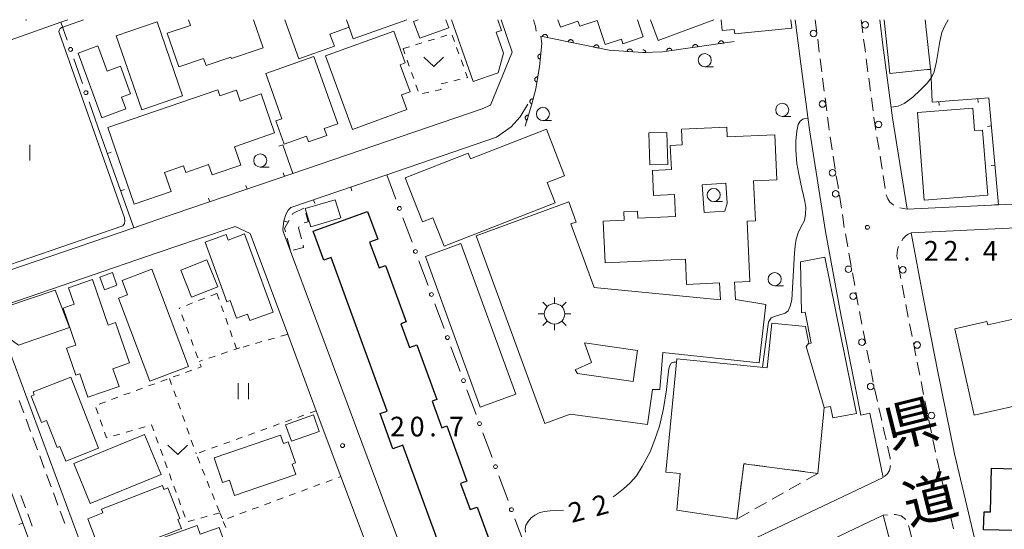
# Model space of a CAD drawing. Units: millimetres. Extents: x -74002 to -72000, y 31499 to 33000.
# Drawn here: x -72630 to -72442, y 32903 to 33000 of the extents above; entities that cross this region are included whole.
import ezdxf

# ---------------------------------------------------------------- set-up
doc = ezdxf.new("R2010")
doc.units = ezdxf.units.MM
for name, color, linetype, lineweight in [('210100_道路縁（街区線）', 7, 'Continuous', 15), ('221300_歩道', 7, 'Continuous', 9), ('223800_並木', 7, 'Continuous', 9), ('300100_普通建物', 7, 'Continuous', 15), ('300200_堅ろう建物', 7, 'Continuous', 30), ('300300_普通無壁舎', 7, 'Continuous', 9), ('354800_工場', 7, 'Continuous', 20), ('611000_被覆(直)', 7, 'Continuous', 20), ('613000_垣', 7, 'Continuous', 20), ('614000_塀', 7, 'Continuous', 20), ('630100_植生界', 7, 'Continuous', 9), ('631100_田', 7, 'Continuous', 9), ('631300_畑', 7, 'Continuous', 9), ('633100_広葉樹林', 7, 'Continuous', 9), ('710100_等高線（計曲線）', 7, 'Continuous', 20), ('710200_等高線（主曲線）', 7, 'Continuous', 9), ('710207_等高線（主曲線）（注記）', 7, 'Continuous', 9), ('731200_図化機測定による標高点', 7, 'Continuous', 20), ('731207_図化機測定による標高点（注記）', 7, 'Continuous', 20)]:
    doc.layers.add(name, color=color, linetype=linetype, lineweight=lineweight)
doc.layers.add('812100_道路の路線名', color=7, linetype='Continuous')
doc.styles.add('Style-Kanji', font='txt')
doc.styles.add('Style-WORKING', font='txt')

msp = doc.modelspace()

# ---------------------------------------------------------------- linework, layer by layer
at = {"layer": '210100_道路縁（街区線）', "flags": 128}
for points in [[(-72600.17, 32962.97), (-72607.89, 32960.34), (-72634.4, 32951.29), (-72637.46, 32952.6), (-72649.84, 32986), (-72647.78, 32990.31), (-72621.79, 32999.54), (-72620.49, 33000)], [(-72481.82, 33000), (-72480.93, 32993.07), (-72479.07, 32979.01), (-72475.99, 32959.65), (-72473.06, 32943.79), (-72470.3, 32929.74), (-72469.26, 32924.65), (-72467.55, 32924.98), (-72465, 32912.74), (-72545.18, 32874.66), (-72548.01, 32875.47), (-72579.44, 32959.62), (-72579.48, 32959.96), (-72579.26, 32961.65)], [(-72537.85, 33000), (-72535.77, 32993.83), (-72539.9, 32983.69), (-72541.48, 32983), (-72577.59, 32970.67)], [(-72531.19, 32997.82), (-72531.31, 32998.71), (-72531.65, 33000)], [(-72386.23, 32995.02), (-72389.87, 32965.3), (-72402.2, 32966.63), (-72430.34, 32965.3), (-72443.02, 32964.7), (-72460.46, 32963.87), (-72463.23, 32981.32), (-72465.06, 32995.14), (-72465.68, 33000)], [(-72559.64, 32970.46), (-72538.72, 32977.6), (-72535.95, 32979.55), (-72534.25, 32981.51), (-72532.77, 32983.9)], [(-72414.39, 32814.8), (-72419.11, 32812.53), (-72419.34, 32813.92), (-72424.8, 32816.69), (-72434.95, 32854.68), (-72440.09, 32872.48), (-72445.1, 32891.26), (-72447.58, 32901.19), (-72451.42, 32917.23), (-72454.61, 32932.88), (-72457.34, 32946.78), (-72459.67, 32959.4), (-72402.34, 32962.12), (-72371.64, 32958.82), (-72369.07, 32954.89), (-72375.33, 32910.9)], [(-72560.07, 32890.62), (-72562.47, 32897.05), (-72568.4, 32912.92), (-72573.09, 32925.48), (-72578.54, 32940.06), (-72585.71, 32959.28), (-72588.56, 32960.59), (-72595.71, 32958.15), (-72603.21, 32955.6), (-72632.09, 32945.74), (-72633.73, 32942.52), (-72599.1, 32849.05), (-72554.39, 32870.28), (-72553.43, 32872.85), (-72557.52, 32883.8)], [(-72480.26, 32860.74), (-72457.03, 32870.14), (-72456.4, 32872.58), (-72465.01, 32905.55), (-72484.36, 32896.35), (-72516.44, 32881.12)]]:
    msp.add_lwpolyline(points, dxfattribs=at)
at = {"layer": '221300_歩道'}
for p, q in [((-72628.52, 32999.91), (-72628.27, 33000)), ((-72477.95, 33000), (-72477.65, 32997.52)), ((-72469.21, 33000), (-72468.89, 32997.52)), ((-72477.5, 32996.28), (-72477.2, 32993.79)), ((-72477.04, 32992.56), (-72476.73, 32990.07)), ((-72468.25, 32992.56), (-72467.92, 32990.08)), ((-72476.57, 32988.83), (-72476.25, 32986.36)), ((-72467.76, 32988.84), (-72467.43, 32986.36)), ((-72476.09, 32985.12), (-72475.77, 32982.64)), ((-72467.27, 32985.13), (-72466.94, 32982.65)), ((-72475.09, 32977.68), (-72474.71, 32975.21)), ((-72466.2, 32977.7), (-72465.81, 32975.23)), ((-72474.52, 32973.98), (-72474.14, 32971.51)), ((-72465.61, 32974), (-72465.22, 32971.53)), ((-72473.95, 32970.27), (-72473.56, 32967.8)), ((-72465.02, 32970.3), (-72464.63, 32967.83)), ((-72473.37, 32966.57), (-72472.99, 32964.09)), ((-72461.84, 32964.15), (-72460.46, 32963.87)), ((-72472.8, 32962.86), (-72472.42, 32960.39)), ((-72472.2, 32959.16), (-72471.76, 32956.7)), ((-72471.54, 32955.47), (-72471.1, 32953.01)), ((-72461.62, 32950.66), (-72462.07, 32953.12)), ((-72470.88, 32951.78), (-72470.43, 32949.32)), ((-72460.93, 32946.97), (-72461.39, 32949.43)), ((-72470.21, 32948.08), (-72469.77, 32945.62)), ((-72460.22, 32943.29), (-72460.7, 32945.74)), ((-72469.55, 32944.39), (-72469.07, 32941.94)), ((-72459.5, 32939.61), (-72459.98, 32942.06)), ((-72468.83, 32940.71), (-72468.35, 32938.26)), ((-72458.77, 32935.93), (-72459.26, 32938.38)), ((-72468.11, 32937.03), (-72467.63, 32934.58)), ((-72458.05, 32932.25), (-72458.53, 32934.7)), ((-72467.39, 32933.35), (-72466.91, 32930.9)), ((-72457.3, 32928.57), (-72457.8, 32931.03)), ((-72466.64, 32929.68), (-72466.1, 32927.24)), ((-72628.86, 32925.06), (-72629.73, 32927.4)), ((-72456.55, 32924.9), (-72457.05, 32927.35)), ((-72465.83, 32926.02), (-72465.29, 32923.58)), ((-72627.56, 32921.54), (-72628.43, 32923.88)), ((-72455.81, 32921.23), (-72456.31, 32923.68)), ((-72626.25, 32918.02), (-72627.12, 32920.37)), ((-72455.06, 32917.55), (-72455.56, 32920)), ((-72624.95, 32914.51), (-72625.82, 32916.85)), ((-72454.22, 32913.9), (-72454.8, 32916.33)), ((-72623.65, 32910.99), (-72624.52, 32913.33)), ((-72453.35, 32910.25), (-72453.93, 32912.68)), ((-72622.35, 32907.47), (-72623.21, 32909.82)), ((-72628.56, 32906.98), (-72629.43, 32909.32)), ((-72452.48, 32906.6), (-72453.06, 32909.03)), ((-72627.26, 32903.46), (-72628.12, 32905.8)), ((-72621.04, 32903.96), (-72621.91, 32906.3)), ((-72464.16, 32905.65), (-72465.01, 32905.55)), ((-72451.6, 32902.96), (-72452.18, 32905.39))]:
    msp.add_line(p, q, dxfattribs=at)
at = {"layer": '221300_歩道', "flags": 128}
for points in [[(-72468.74, 32996.28), (-72468.53, 32994.68), (-72468.41, 32993.8)], [(-72475.62, 32981.4), (-72475.38, 32979.55), (-72475.28, 32978.92)], [(-72466.78, 32981.41), (-72466.7, 32980.82), (-72466.4, 32978.94)], [(-72464.43, 32966.59), (-72464.13, 32965.85), (-72463.72, 32965.25), (-72463.2, 32964.8), (-72462.97, 32964.64)], [(-72461.46, 32957.88), (-72461.21, 32958.28), (-72460.67, 32958.83), (-72460.25, 32959.1), (-72459.67, 32959.4)], [(-72462.3, 32954.35), (-72462.36, 32954.68), (-72462.39, 32954.96), (-72462.29, 32956.19), (-72462.08, 32956.8)], [(-72465.01, 32922.36), (-72464.76, 32921.21), (-72464.46, 32919.92)], [(-72464.18, 32918.7), (-72463.66, 32916.42), (-72463.65, 32916.26)], [(-72463.61, 32915.02), (-72463.82, 32914.1), (-72464.28, 32913.39), (-72464.8, 32912.92)], [(-72460.69, 32904.71), (-72461.6, 32905.41), (-72462.69, 32905.72), (-72462.91, 32905.72)], [(-72459.56, 32901.16), (-72460.06, 32903.15), (-72460.18, 32903.58)]]:
    msp.add_lwpolyline(points, dxfattribs=at)
at = {"layer": '223800_並木'}
for centre in [(-72468.43, 32999.01), (-72478.29, 32997.35), (-72476.59, 32983.93), (-72465.92, 32980.05), (-72474.69, 32970.83), (-72474.07, 32966.82), (-72471.65, 32952.43), (-72461.26, 32952.33), (-72470.73, 32947.3), (-72469.06, 32938.54), (-72458.52, 32938), (-72467.4, 32930.09), (-72455.82, 32924.54)]:
    msp.add_circle(centre, 0.625, dxfattribs=at)
at = {"layer": '300100_普通建物', "flags": 128}
for points in [[(-72606.38, 32982.79), (-72611.24, 32996.92), (-72603.46, 32999.59), (-72598.61, 32985.46)], [(-72571.32, 32993.09), (-72558.34, 32997.82), (-72556.13, 32991.77), (-72557.1, 32991.42), (-72555.22, 32986.25), (-72556.82, 32985.67), (-72555.8, 32982.89), (-72566.21, 32979.1)], [(-72614.01, 32981.31), (-72618.49, 32993.61), (-72614.72, 32994.99), (-72612.97, 32990.2), (-72610.41, 32991.13), (-72608.49, 32985.86), (-72610.21, 32985.24), (-72609.39, 32982.99)], [(-72573.53, 32993.01), (-72569.01, 32980.18), (-72571.57, 32979.28), (-72571.09, 32977.93), (-72574.58, 32976.71), (-72574.96, 32977.8), (-72579.21, 32976.3), (-72580.78, 32980.75), (-72579.69, 32981.13), (-72582.73, 32989.77)], [(-72612.83, 32979.43), (-72591.86, 32986.62), (-72591.46, 32985.47), (-72588.3, 32986.55), (-72587.59, 32984.48), (-72583.58, 32985.86), (-72581.03, 32978.42), (-72588.68, 32975.8), (-72587.48, 32972.3), (-72592.97, 32970.41), (-72593.64, 32972.38), (-72597.95, 32970.9), (-72598.38, 32972.14), (-72602.01, 32970.89), (-72600.77, 32967.28), (-72607.83, 32964.86)], [(-72457.18, 32965.6), (-72458.5, 32982.29), (-72447.93, 32983.13), (-72447.59, 32978.85), (-72446.07, 32978.97), (-72445.09, 32966.55)], [(-72556.12, 32969.83), (-72544.11, 32974.53), (-72543.7, 32973.49), (-72529.23, 32979.15), (-72525.75, 32970.25), (-72529.05, 32968.95), (-72527.55, 32965.12), (-72548.73, 32956.83), (-72550.85, 32962.25), (-72552.85, 32961.47)], [(-72496.21, 32949.84), (-72502.51, 32949.56), (-72502.73, 32954.38), (-72518.02, 32953.68), (-72518.38, 32961.61), (-72514.38, 32961.79), (-72514.45, 32963.36), (-72511.83, 32963.48), (-72511.77, 32962.17), (-72504.59, 32962.5), (-72504.78, 32966.66), (-72508.79, 32966.48), (-72509.01, 32971.26), (-72505.39, 32971.42), (-72505.6, 32976.03), (-72503.35, 32976.14), (-72503.49, 32979.13), (-72494.83, 32979.53), (-72494.75, 32977.67), (-72485.66, 32978.08), (-72485.27, 32969.46), (-72489.71, 32969.26), (-72489.37, 32961.67), (-72490.97, 32961.6), (-72490.45, 32950.11), (-72493.34, 32949.97), (-72493.2, 32946.66), (-72487.39, 32945.73), (-72488.68, 32934.58), (-72507.04, 32936.57), (-72507.58, 32929.5), (-72509.01, 32929.52), (-72509.92, 32922.84), (-72524.7, 32924.81), (-72529.51, 32923.05), (-72542.6, 32958.83), (-72524.97, 32965.28), (-72523.57, 32961.44), (-72524.57, 32961.07), (-72520.14, 32948.96), (-72496, 32946.58)], [(-72506.25, 32978.52), (-72506.08, 32972.42), (-72509.51, 32972.32), (-72509.68, 32978.42)], [(-72499.12, 32963.24), (-72499.5, 32968.5), (-72495.04, 32968.82), (-72494.77, 32965.03), (-72495.19, 32963.53)], [(-72575.2, 32963.99), (-72569.48, 32965.69), (-72568.44, 32962.21), (-72574.16, 32960.51)], [(-72586.75, 32959.16), (-72581.33, 32944.27), (-72585.75, 32942.66), (-72586.2, 32943.89), (-72588.31, 32943.12), (-72589.53, 32946.45), (-72590.13, 32946.23), (-72594.27, 32957.61), (-72590.3, 32959.06), (-72589.92, 32958.01)], [(-72545.51, 32957.34), (-72535.06, 32928.65), (-72541.84, 32926.18), (-72552.3, 32954.87)], [(-72476.11, 32954.72), (-72470.11, 32924.93), (-72474.64, 32924.09), (-72475.05, 32926.3), (-72476.25, 32926.08), (-72476.25, 32926.09), (-72479.67, 32937.74), (-72479.22, 32938.28), (-72478.77, 32938.36), (-72479.86, 32944.24), (-72480.61, 32944.1), (-72480.77, 32953.86)], [(-72593.93, 32954.24), (-72591.87, 32949.09), (-72596.9, 32947.09), (-72598.94, 32952.26)], [(-72611.97, 32951.8), (-72611.1, 32949.41), (-72613.46, 32948.54), (-72614.34, 32950.93)], [(-72604.85, 32931.11), (-72610.81, 32946.91), (-72609.06, 32947.57), (-72610.1, 32950.32), (-72604.44, 32952.46), (-72597.43, 32933.91)], [(-72615.78, 32950.48), (-72612.77, 32941.77), (-72611.35, 32942.26), (-72608.7, 32934.57), (-72611.86, 32933.48), (-72610.69, 32930.09), (-72616.64, 32928.04), (-72618.19, 32932.53), (-72618.93, 32932.27), (-72620.69, 32937.37), (-72618.91, 32937.99), (-72621.34, 32945.04), (-72619.25, 32945.76), (-72620.34, 32948.91)], [(-72632.12, 32945.32), (-72622.86, 32948.43), (-72620.16, 32941.32), (-72629.87, 32937.94), (-72632.5, 32939.86), (-72633.49, 32942.59)], [(-72504.35, 32935.37), (-72487.1, 32933.67), (-72486.26, 32942.14), (-72479.83, 32941.51), (-72479.16, 32938.35), (-72479.67, 32937.74), (-72476.25, 32926.09), (-72477.48, 32913.52), (-72491.58, 32915.38), (-72492.93, 32904.82), (-72504.38, 32906.53), (-72503.7, 32913.48), (-72506.48, 32913.75)], [(-72447.67, 32924.63), (-72451.35, 32941.1), (-72445.23, 32942.47), (-72445.08, 32941.82), (-72439.33, 32943.1), (-72435.8, 32927.28)], [(-72521.98, 32938.43), (-72511.83, 32936.94), (-72512.7, 32931.01), (-72523.32, 32932.57), (-72523.76, 32933.25), (-72520.62, 32934.67)], [(-72619.91, 32931.89), (-72614.61, 32918.32), (-72620.87, 32915.87), (-72621.96, 32918.66), (-72622.5, 32918.45), (-72624.52, 32923.63), (-72625.48, 32923.25), (-72627.44, 32928.25), (-72626.85, 32928.48), (-72627.09, 32929.09)], [(-72578.95, 32922.79), (-72573.64, 32924.66), (-72572.52, 32921.51), (-72577.84, 32919.64)], [(-72602.7, 32913.31), (-72616.2, 32907.77), (-72619.32, 32915.39), (-72605.83, 32920.93)], [(-72577, 32913.33), (-72588.67, 32909.34), (-72589.66, 32912.22), (-72590.95, 32911.78), (-72592.55, 32916.47), (-72579.9, 32920.8), (-72579.36, 32919.21), (-72578.45, 32919.52), (-72577.08, 32915.51), (-72577.67, 32915.3)], [(-72598.82, 32903.04), (-72615.24, 32896.67), (-72616.77, 32900.6), (-72615.25, 32901.2), (-72616.68, 32904.89), (-72613.76, 32906.03), (-72614.03, 32906.72), (-72602.43, 32911.23), (-72602.13, 32910.46), (-72601.37, 32910.75), (-72599.1, 32904.9), (-72599.48, 32904.76)], [(-72609.31, 32898.78), (-72595.81, 32903.61), (-72595.21, 32901.93), (-72591.59, 32903.23), (-72587.9, 32892.95), (-72595.16, 32890.36), (-72596, 32892.7), (-72609.67, 32887.81), (-72612.22, 32894.91), (-72608.41, 32896.27)]]:
    msp.add_lwpolyline(points, close=True, dxfattribs=at)
for points in [[(-72585.09, 33000), (-72583.25, 32994.64), (-72589.26, 32992.58), (-72589.37, 32992.88), (-72594.11, 32991.25), (-72594.59, 32992.63), (-72599.31, 32991.01), (-72601.5, 32997.41), (-72597.07, 32998.92), (-72597.44, 33000)], [(-72567.36, 33000), (-72566.85, 32998.57), (-72570.48, 32997.27), (-72569.65, 32994.94), (-72576.43, 32992.53), (-72579.09, 33000)], [(-72555.86, 33000), (-72566.06, 32996.37), (-72567.35, 33000)], [(-72548.39, 33000), (-72547.83, 32998.48), (-72553.35, 32996.45), (-72554.54, 32999.68), (-72553.67, 33000)], [(-72538.49, 33000), (-72537.78, 32997.97), (-72538.81, 32997.62), (-72537.41, 32993.62), (-72538.39, 32989.88), (-72543.18, 32988.21), (-72547.3, 33000)], [(-72511.86, 33000), (-72510.76, 32996.73), (-72514.64, 32995.42), (-72514.93, 32996.28), (-72517.99, 32995.25), (-72519.54, 32999.86), (-72522.87, 32998.74), (-72523.2, 32999.73), (-72526.55, 32998.6), (-72527.02, 33000)], [(-72497.3, 33000), (-72507.91, 32996.04), (-72509.39, 33000)], [(-72482.62, 33000), (-72482.46, 32998.41), (-72493.32, 32997.33), (-72493.4, 32998.16), (-72495.72, 32997.93), (-72495.92, 33000)], [(-72456.98, 33000), (-72456, 32990.58), (-72463.76, 32989.77), (-72464.83, 33000)]]:
    msp.add_lwpolyline(points, dxfattribs=at)
at = {"layer": '300200_堅ろう建物', "flags": 128}
msp.add_lwpolyline([(-72545.47, 32888.47), (-72556.58, 32918.9), (-72558.49, 32918.2), (-72560.94, 32924.92), (-72559.6, 32925.41), (-72570.28, 32954.65), (-72571.64, 32954.15), (-72573.66, 32959.69), (-72563.3, 32963.47), (-72561.36, 32958.15), (-72562.92, 32957.58), (-72561.13, 32952.68), (-72559.87, 32953.14), (-72555.95, 32942.4), (-72556.97, 32942.03), (-72555.31, 32937.5), (-72553.9, 32938.02), (-72550.11, 32927.64), (-72551.03, 32927.3), (-72549.17, 32922.22), (-72548.21, 32922.57), (-72544.38, 32912.07), (-72545.59, 32911.63), (-72543.76, 32906.63), (-72542.4, 32907.12), (-72538.79, 32897.23)], dxfattribs=at)
msp.add_lwpolyline([(-72429.64, 32924.25), (-72420.69, 32924.02), (-72421.11, 32907.29), (-72420.06, 32907.27), (-72420.21, 32901.38), (-72436.89, 32901.8), (-72436.87, 32902.56), (-72445.87, 32902.79), (-72445.78, 32906.21), (-72444.57, 32906.18), (-72444.36, 32914.51), (-72432.81, 32914.22), (-72432.59, 32923.12), (-72434.09, 32922.74), (-72437.9, 32938.13), (-72428.95, 32940.35), (-72427.64, 32935.05), (-72429.83, 32934.51), (-72428.98, 32931.09), (-72430.52, 32927.82)], close=True, dxfattribs=at)
at = {"layer": '300300_普通無壁舎'}
for p, q in [((-72578, 32955.92), (-72578.65, 32958.33)), ((-72489.97, 32915.17), (-72487.49, 32914.84)), ((-72486.25, 32914.68), (-72483.77, 32914.35)), ((-72482.54, 32914.19), (-72480.06, 32913.86)), ((-72477.48, 32913.52), (-72479.66, 32912.29)), ((-72478.82, 32913.7), (-72477.48, 32913.52)), ((-72492.32, 32909.55), (-72492.01, 32912.03)), ((-72480.75, 32911.68), (-72482.93, 32910.45)), ((-72484.01, 32909.84), (-72486.19, 32908.61)), ((-72492.8, 32905.83), (-72492.48, 32908.31)), ((-72487.28, 32908), (-72489.46, 32906.77)), ((-72490.55, 32906.16), (-72492.73, 32904.93))]:
    msp.add_line(p, q, dxfattribs=at)
at = {"layer": '300300_普通無壁舎', "flags": 128}
for points in [[(-72577.64, 32962.87), (-72577.54, 32963.04), (-72575.49, 32964.08)], [(-72575.06, 32963.11), (-72574.63, 32961.5), (-72575.43, 32961.29)], [(-72578.97, 32959.54), (-72579.15, 32960.21), (-72578.26, 32961.78)], [(-72576.36, 32960.6), (-72576.51, 32960.35), (-72575.94, 32958.21)], [(-72575.61, 32957), (-72575.5, 32956.59), (-72577.5, 32956.05)], [(-72491.85, 32913.27), (-72491.58, 32915.38), (-72491.21, 32915.33)]]:
    msp.add_lwpolyline(points, dxfattribs=at)
at = {"layer": '354800_工場'}
for p, q in [((-72527.67, 32945.9), (-72527.67, 32947.07)), ((-72529.05, 32945.33), (-72529.88, 32946.16)), ((-72526.29, 32945.33), (-72525.46, 32946.16)), ((-72529.62, 32943.95), (-72530.79, 32943.95)), ((-72525.72, 32943.95), (-72524.54, 32943.95)), ((-72529.05, 32942.57), (-72529.88, 32941.74)), ((-72527.67, 32942), (-72527.67, 32940.82)), ((-72526.29, 32942.57), (-72525.46, 32941.74))]:
    msp.add_line(p, q, dxfattribs=at)
msp.add_circle((-72527.67, 32943.95), 1.95, dxfattribs=at)
at = {"layer": '611000_被覆(直)'}
for p, q in [((-72530.3, 32996.87), (-72530.11, 32995.45)), ((-72517.25, 32994.19), (-72530.3, 32996.87)), ((-72530.11, 32995.45), (-72530.51, 32991.06)), ((-72510.83, 32993.74), (-72517.25, 32994.19)), ((-72530.51, 32991.06), (-72531.25, 32986.85)), ((-72531.25, 32986.85), (-72532.04, 32983.7)), ((-72532.04, 32983.7), (-72533.24, 32979.69))]:
    msp.add_line(p, q, dxfattribs=at)
at = {"layer": '611000_被覆(直)', "flags": 128}
for points in [[(-72529.01, 32996.6), (-72529, 32996.65), (-72528.99, 32996.69), (-72528.99, 32996.73), (-72529, 32996.78), (-72529.01, 32996.82), (-72529.02, 32996.86), (-72529.04, 32996.9), (-72529.05, 32996.94), (-72529.08, 32996.98), (-72529.1, 32997.01), (-72529.13, 32997.05), (-72529.16, 32997.08), (-72529.2, 32997.11), (-72529.23, 32997.13), (-72529.27, 32997.15), (-72529.31, 32997.17), (-72529.35, 32997.18), (-72529.39, 32997.19), (-72529.44, 32997.2), (-72529.48, 32997.2), (-72529.52, 32997.2), (-72529.57, 32997.2), (-72529.61, 32997.19), (-72529.65, 32997.18), (-72529.69, 32997.16), (-72529.73, 32997.14), (-72529.77, 32997.12), (-72529.8, 32997.1), (-72529.84, 32997.07), (-72529.87, 32997.04), (-72529.9, 32997), (-72529.92, 32996.97), (-72529.94, 32996.93), (-72529.96, 32996.89), (-72529.97, 32996.85), (-72529.98, 32996.81)], [(-72529.98, 32996.81), (-72529.01, 32996.6)], [(-72524.11, 32995.6), (-72524.1, 32995.64), (-72524.1, 32995.68), (-72524.1, 32995.73), (-72524.1, 32995.77), (-72524.11, 32995.81), (-72524.12, 32995.86), (-72524.14, 32995.9), (-72524.16, 32995.94), (-72524.18, 32995.97), (-72524.21, 32996.01), (-72524.23, 32996.04), (-72524.26, 32996.07), (-72524.3, 32996.1), (-72524.34, 32996.12), (-72524.37, 32996.15), (-72524.41, 32996.16), (-72524.45, 32996.18), (-72524.5, 32996.19), (-72524.54, 32996.19), (-72524.58, 32996.2), (-72524.63, 32996.2), (-72524.67, 32996.19), (-72524.71, 32996.18), (-72524.75, 32996.17), (-72524.79, 32996.16), (-72524.83, 32996.14), (-72524.87, 32996.12), (-72524.91, 32996.09), (-72524.94, 32996.06), (-72524.97, 32996.03), (-72525, 32996), (-72525.02, 32995.96), (-72525.04, 32995.92), (-72525.06, 32995.88), (-72525.08, 32995.84), (-72525.09, 32995.8)], [(-72525.09, 32995.8), (-72524.11, 32995.6)], [(-72493.41, 32995.82), (-72507.06, 32993.87), (-72510.83, 32993.74)], [(-72495.39, 32995.54), (-72495.4, 32995.58), (-72495.41, 32995.62), (-72495.43, 32995.66), (-72495.44, 32995.7), (-72495.47, 32995.74), (-72495.49, 32995.78), (-72495.52, 32995.81), (-72495.55, 32995.84), (-72495.58, 32995.87), (-72495.62, 32995.89), (-72495.66, 32995.91), (-72495.7, 32995.93), (-72495.74, 32995.94), (-72495.78, 32995.96), (-72495.82, 32995.96), (-72495.87, 32995.97), (-72495.91, 32995.97), (-72495.96, 32995.96), (-72496, 32995.95), (-72496.04, 32995.94), (-72496.08, 32995.93), (-72496.12, 32995.91), (-72496.16, 32995.89), (-72496.19, 32995.86), (-72496.23, 32995.83), (-72496.26, 32995.8), (-72496.29, 32995.77), (-72496.31, 32995.73), (-72496.33, 32995.69), (-72496.35, 32995.65), (-72496.36, 32995.61), (-72496.37, 32995.57), (-72496.38, 32995.53), (-72496.38, 32995.48), (-72496.38, 32995.44), (-72496.38, 32995.4)], [(-72519.21, 32994.59), (-72519.2, 32994.64), (-72519.2, 32994.68), (-72519.2, 32994.72), (-72519.2, 32994.77), (-72519.21, 32994.81), (-72519.22, 32994.85), (-72519.24, 32994.89), (-72519.26, 32994.93), (-72519.28, 32994.97), (-72519.31, 32995), (-72519.34, 32995.04), (-72519.37, 32995.07), (-72519.4, 32995.09), (-72519.44, 32995.12), (-72519.48, 32995.14), (-72519.51, 32995.16), (-72519.56, 32995.17), (-72519.6, 32995.18), (-72519.64, 32995.19), (-72519.68, 32995.19), (-72519.73, 32995.19), (-72519.77, 32995.19), (-72519.81, 32995.18), (-72519.86, 32995.17), (-72519.9, 32995.15), (-72519.94, 32995.13), (-72519.97, 32995.11), (-72520.01, 32995.08), (-72520.04, 32995.06), (-72520.07, 32995.03), (-72520.1, 32994.99), (-72520.12, 32994.96), (-72520.15, 32994.92), (-72520.16, 32994.88), (-72520.18, 32994.84), (-72520.19, 32994.79)], [(-72520.19, 32994.79), (-72519.21, 32994.59)], [(-72512.82, 32993.88), (-72512.82, 32993.92), (-72512.83, 32993.97), (-72512.83, 32994.01), (-72512.84, 32994.05), (-72512.86, 32994.09), (-72512.87, 32994.13), (-72512.9, 32994.17), (-72512.92, 32994.21), (-72512.95, 32994.24), (-72512.98, 32994.27), (-72513.01, 32994.3), (-72513.04, 32994.33), (-72513.08, 32994.35), (-72513.12, 32994.37), (-72513.16, 32994.39), (-72513.2, 32994.4), (-72513.24, 32994.41), (-72513.29, 32994.41), (-72513.33, 32994.42), (-72513.38, 32994.41), (-72513.42, 32994.41), (-72513.46, 32994.4), (-72513.5, 32994.38), (-72513.54, 32994.36), (-72513.58, 32994.34), (-72513.62, 32994.32), (-72513.65, 32994.29), (-72513.68, 32994.26), (-72513.71, 32994.23), (-72513.74, 32994.19), (-72513.76, 32994.16), (-72513.78, 32994.12), (-72513.8, 32994.08), (-72513.81, 32994.04), (-72513.82, 32993.99), (-72513.82, 32993.95)], [(-72513.82, 32993.95), (-72512.82, 32993.88)], [(-72510.27, 32993.76), (-72510.27, 32993.8), (-72510.28, 32993.85), (-72510.29, 32993.89), (-72510.3, 32993.93), (-72510.32, 32993.97), (-72510.35, 32994.01), (-72510.37, 32994.04), (-72510.4, 32994.08), (-72510.43, 32994.11), (-72510.46, 32994.14), (-72510.5, 32994.16), (-72510.53, 32994.18), (-72510.57, 32994.2), (-72510.62, 32994.22), (-72510.66, 32994.23), (-72510.7, 32994.24), (-72510.74, 32994.24), (-72510.79, 32994.24), (-72510.83, 32994.24), (-72510.85, 32994.24)], [(-72505.29, 32994.12), (-72505.3, 32994.17), (-72505.31, 32994.21), (-72505.32, 32994.25), (-72505.34, 32994.29), (-72505.37, 32994.32), (-72505.39, 32994.36), (-72505.42, 32994.39), (-72505.45, 32994.42), (-72505.48, 32994.45), (-72505.52, 32994.48), (-72505.56, 32994.5), (-72505.6, 32994.52), (-72505.64, 32994.53), (-72505.68, 32994.54), (-72505.73, 32994.55), (-72505.77, 32994.55), (-72505.81, 32994.55), (-72505.85, 32994.55), (-72505.9, 32994.54), (-72505.94, 32994.53), (-72505.98, 32994.51), (-72506.02, 32994.49), (-72506.06, 32994.47), (-72506.09, 32994.45), (-72506.13, 32994.42), (-72506.16, 32994.39), (-72506.18, 32994.35), (-72506.21, 32994.32), (-72506.23, 32994.28), (-72506.25, 32994.24), (-72506.26, 32994.2), (-72506.27, 32994.15), (-72506.28, 32994.11), (-72506.28, 32994.07), (-72506.28, 32994.03), (-72506.28, 32993.98)], [(-72506.28, 32993.98), (-72505.29, 32994.12)], [(-72500.34, 32994.83), (-72500.35, 32994.87), (-72500.36, 32994.92), (-72500.38, 32994.96), (-72500.39, 32995), (-72500.42, 32995.03), (-72500.44, 32995.07), (-72500.47, 32995.1), (-72500.5, 32995.13), (-72500.53, 32995.16), (-72500.57, 32995.18), (-72500.61, 32995.21), (-72500.65, 32995.22), (-72500.69, 32995.24), (-72500.73, 32995.25), (-72500.77, 32995.26), (-72500.82, 32995.26), (-72500.86, 32995.26), (-72500.9, 32995.25), (-72500.95, 32995.25), (-72500.99, 32995.23), (-72501.03, 32995.22), (-72501.07, 32995.2), (-72501.11, 32995.18), (-72501.14, 32995.15), (-72501.18, 32995.12), (-72501.21, 32995.09), (-72501.24, 32995.06), (-72501.26, 32995.02), (-72501.28, 32994.99), (-72501.3, 32994.95), (-72501.31, 32994.9), (-72501.32, 32994.86), (-72501.33, 32994.82), (-72501.33, 32994.78), (-72501.33, 32994.73), (-72501.33, 32994.69)], [(-72501.33, 32994.69), (-72500.34, 32994.83)], [(-72496.38, 32995.4), (-72495.39, 32995.54)], [(-72530.29, 32993.46), (-72530.34, 32993.46), (-72530.38, 32993.46), (-72530.42, 32993.45), (-72530.46, 32993.44), (-72530.51, 32993.43), (-72530.55, 32993.41), (-72530.59, 32993.39), (-72530.62, 32993.37), (-72530.66, 32993.35), (-72530.69, 32993.32), (-72530.72, 32993.28), (-72530.74, 32993.25), (-72530.77, 32993.21), (-72530.79, 32993.17), (-72530.81, 32993.13), (-72530.82, 32993.09), (-72530.83, 32993.05), (-72530.84, 32993.01), (-72530.84, 32992.96), (-72530.84, 32992.92), (-72530.83, 32992.88), (-72530.82, 32992.83), (-72530.81, 32992.79), (-72530.79, 32992.75), (-72530.77, 32992.71), (-72530.75, 32992.68), (-72530.72, 32992.64), (-72530.69, 32992.61), (-72530.66, 32992.58), (-72530.62, 32992.55), (-72530.59, 32992.53), (-72530.55, 32992.51), (-72530.51, 32992.49), (-72530.47, 32992.48), (-72530.43, 32992.47), (-72530.38, 32992.46)], [(-72530.38, 32992.46), (-72530.29, 32993.46)], [(-72510.83, 32993.74), (-72510.27, 32993.76)], [(-72530.86, 32989.09), (-72530.9, 32989.1), (-72530.94, 32989.1), (-72530.99, 32989.1), (-72531.03, 32989.09), (-72531.07, 32989.08), (-72531.11, 32989.07), (-72531.15, 32989.05), (-72531.19, 32989.03), (-72531.23, 32989.01), (-72531.26, 32988.98), (-72531.3, 32988.95), (-72531.33, 32988.92), (-72531.35, 32988.88), (-72531.38, 32988.85), (-72531.4, 32988.81), (-72531.41, 32988.77), (-72531.43, 32988.73), (-72531.43, 32988.68), (-72531.44, 32988.64), (-72531.44, 32988.6), (-72531.44, 32988.55), (-72531.43, 32988.51), (-72531.43, 32988.47), (-72531.41, 32988.43), (-72531.4, 32988.39), (-72531.38, 32988.35), (-72531.35, 32988.31), (-72531.32, 32988.28), (-72531.3, 32988.24), (-72531.26, 32988.21), (-72531.23, 32988.19), (-72531.19, 32988.16), (-72531.15, 32988.14), (-72531.11, 32988.13), (-72531.07, 32988.11), (-72531.03, 32988.11)], [(-72531.03, 32988.11), (-72530.86, 32989.09)], [(-72531.74, 32984.91), (-72531.78, 32984.92), (-72531.82, 32984.92), (-72531.87, 32984.93), (-72531.91, 32984.92), (-72531.95, 32984.92), (-72531.99, 32984.91), (-72532.04, 32984.89), (-72532.08, 32984.88), (-72532.12, 32984.86), (-72532.15, 32984.83), (-72532.19, 32984.8), (-72532.22, 32984.77), (-72532.25, 32984.74), (-72532.27, 32984.71), (-72532.29, 32984.67), (-72532.31, 32984.63), (-72532.33, 32984.59), (-72532.34, 32984.55), (-72532.35, 32984.5), (-72532.36, 32984.46), (-72532.36, 32984.42), (-72532.36, 32984.37), (-72532.35, 32984.33), (-72532.34, 32984.29), (-72532.33, 32984.25), (-72532.31, 32984.21), (-72532.29, 32984.17), (-72532.26, 32984.13), (-72532.24, 32984.1), (-72532.21, 32984.07), (-72532.17, 32984.04), (-72532.14, 32984.01), (-72532.1, 32983.99), (-72532.06, 32983.97), (-72532.02, 32983.95), (-72531.98, 32983.94)], [(-72531.98, 32983.94), (-72531.74, 32984.91)], [(-72532.61, 32981.78), (-72532.66, 32981.79), (-72532.7, 32981.8), (-72532.74, 32981.81), (-72532.79, 32981.8), (-72532.83, 32981.8), (-72532.87, 32981.79), (-72532.91, 32981.78), (-72532.95, 32981.76), (-72532.99, 32981.75), (-72533.03, 32981.72), (-72533.07, 32981.7), (-72533.1, 32981.67), (-72533.13, 32981.64), (-72533.16, 32981.6), (-72533.18, 32981.57), (-72533.2, 32981.53), (-72533.22, 32981.49), (-72533.24, 32981.45), (-72533.25, 32981.41), (-72533.25, 32981.36), (-72533.26, 32981.32), (-72533.26, 32981.28), (-72533.25, 32981.23), (-72533.24, 32981.19), (-72533.23, 32981.15), (-72533.22, 32981.11), (-72533.2, 32981.07), (-72533.17, 32981.03), (-72533.15, 32980.99), (-72533.12, 32980.96), (-72533.09, 32980.93), (-72533.05, 32980.9), (-72533.02, 32980.88), (-72532.98, 32980.86), (-72532.94, 32980.84), (-72532.9, 32980.83)], [(-72532.9, 32980.83), (-72532.61, 32981.78)]]:
    msp.add_lwpolyline(points, dxfattribs=at)
at = {"layer": '613000_垣'}
for p, q in [((-72620.57, 32996.1), (-72621.79, 32999.54)), ((-72617.65, 32987.86), (-72619.32, 32992.57)), ((-72614.72, 32979.61), (-72616.39, 32984.32)), ((-72559.64, 32970.46), (-72557.9, 32965.77)), ((-72556.59, 32962.26), (-72554.84, 32957.57)), ((-72553.54, 32954.06), (-72551.79, 32949.37)), ((-72550.48, 32945.86), (-72548.74, 32941.17)), ((-72547.43, 32937.66), (-72545.69, 32932.97)), ((-72544.38, 32929.46), (-72542.63, 32924.77)), ((-72541.33, 32921.26), (-72539.58, 32916.57)), ((-72538.27, 32913.06), (-72536.53, 32908.37)), ((-72535.22, 32904.86), (-72533.48, 32900.17))]:
    msp.add_line(p, q, dxfattribs=at)
for centre in [(-72619.94, 32994.34), (-72617.02, 32986.09), (-72557.24, 32964.02), (-72554.19, 32955.82), (-72551.14, 32947.62), (-72548.09, 32939.42), (-72545.03, 32931.21), (-72541.98, 32923.01), (-72538.93, 32914.81), (-72535.88, 32906.61)]:
    msp.add_circle(centre, 0.375, dxfattribs=at)
at = {"layer": '614000_塀'}
for p, q in [((-72455.94, 32990.5), (-72456.69, 32990.47)), ((-72446.94, 32984.96), (-72446.88, 32984.21)), ((-72454.42, 32984.39), (-72454.36, 32983.64)), ((-72607.89, 32960.34), (-72614.72, 32979.61)), ((-72444.37, 32979.74), (-72445.12, 32979.67)), ((-72579.5, 32976.17), (-72580.21, 32975.92)), ((-72612.9, 32974.48), (-72612.19, 32974.73)), ((-72443.7, 32972.27), (-72444.45, 32972.2)), ((-72579.18, 32970.13), (-72579.42, 32970.84)), ((-72610.4, 32967.41), (-72609.69, 32967.66)), ((-72586.28, 32967.71), (-72586.52, 32968.42)), ((-72566.53, 32968.11), (-72566.29, 32967.4)), ((-72593.38, 32965.29), (-72593.62, 32966)), ((-72573.63, 32965.68), (-72573.39, 32964.97)), ((-72443.03, 32964.8), (-72443.78, 32964.73)), ((-72607.89, 32960.34), (-72607.18, 32960.59)), ((-72579.26, 32961.65), (-72578.54, 32961.44)), ((-72629.08, 32904.06), (-72629.78, 32903.8))]:
    msp.add_line(p, q, dxfattribs=at)
at = {"layer": '614000_塀', "flags": 128}
for points in [[(-72455.94, 32990.5), (-72455.7, 32984.29), (-72444.85, 32985.12), (-72443.02, 32964.7)], [(-72579.5, 32976.17), (-72577.59, 32970.67), (-72600.17, 32962.97)], [(-72579.26, 32961.65), (-72578.91, 32962.84), (-72578.46, 32963.71), (-72577.95, 32964.21), (-72559.64, 32970.46)], [(-72642.11, 32939.22), (-72626.83, 32897.99), (-72627.74, 32895.28), (-72632.59, 32892.98)]]:
    msp.add_lwpolyline(points, dxfattribs=at)
at = {"layer": '630100_植生界'}
for p, q in [((-72551.77, 32995.95), (-72550.58, 32996.32)), ((-72549.38, 32996.68), (-72548.19, 32997.05)), ((-72547.18, 32997.05), (-72546.75, 32995.87)), ((-72556.55, 32994.48), (-72555.35, 32994.85)), ((-72556.2, 32993.48), (-72556.55, 32994.48)), ((-72554.16, 32995.21), (-72552.97, 32995.58)), ((-72546.33, 32994.69), (-72545.9, 32993.52)), ((-72555.36, 32991.12), (-72555.78, 32992.3)), ((-72545.48, 32992.34), (-72545.05, 32991.17)), ((-72554.52, 32988.77), (-72554.94, 32989.95)), ((-72545.64, 32988.65), (-72546.86, 32988.35)), ((-72553.69, 32986.41), (-72554.11, 32987.59)), ((-72548.07, 32988.06), (-72549.29, 32987.76)), ((-72551.65, 32986.2), (-72552.87, 32985.95)), ((-72592.04, 32947.82), (-72593.21, 32947.37)), ((-72592.04, 32947.82), (-72591.62, 32946.64)), ((-72596.7, 32946.01), (-72597.86, 32945.55)), ((-72594.37, 32946.91), (-72595.53, 32946.46)), ((-72591.2, 32945.46), (-72590.78, 32944.29)), ((-72599.03, 32945.1), (-72599.23, 32945.02)), ((-72599.18, 32944.9), (-72599.23, 32945.02)), ((-72598.3, 32942.56), (-72598.74, 32943.73)), ((-72597.42, 32940.22), (-72597.86, 32941.39)), ((-72590.37, 32943.11), (-72589.95, 32941.93)), ((-72589.53, 32940.75), (-72589.11, 32939.57)), ((-72579.85, 32939.68), (-72578.65, 32940.03)), ((-72596.54, 32937.88), (-72596.98, 32939.05)), ((-72587.06, 32937.59), (-72585.86, 32937.94)), ((-72584.66, 32938.29), (-72583.46, 32938.64)), ((-72582.26, 32938.98), (-72581.05, 32939.33)), ((-72595.66, 32935.54), (-72596.1, 32936.71)), ((-72592.38, 32935.88), (-72593.57, 32935.48)), ((-72590.01, 32936.67), (-72591.2, 32936.27)), ((-72587.64, 32937.46), (-72588.83, 32937.07)), ((-72594.76, 32935.09), (-72595.41, 32934.87)), ((-72600.37, 32931.9), (-72599.2, 32932.33)), ((-72598.02, 32932.76), (-72596.85, 32933.18)), ((-72605.07, 32930.19), (-72603.89, 32930.62)), ((-72602.72, 32931.04), (-72601.54, 32931.47)), ((-72601.09, 32931.64), (-72600.67, 32930.46)), ((-72609.76, 32928.47), (-72608.59, 32928.9)), ((-72607.41, 32929.33), (-72606.24, 32929.76)), ((-72600.26, 32929.28), (-72599.84, 32928.1)), ((-72614.46, 32926.75), (-72613.28, 32927.18)), ((-72612.11, 32927.61), (-72610.94, 32928.04)), ((-72599.43, 32926.93), (-72599.01, 32925.75)), ((-72614.71, 32924.91), (-72615.13, 32926.09)), ((-72598.59, 32924.57), (-72598.18, 32923.39)), ((-72575.44, 32924.64), (-72576.62, 32924.21)), ((-72573.09, 32925.48), (-72574.27, 32925.06)), ((-72613.88, 32922.55), (-72614.29, 32923.73)), ((-72580.15, 32922.95), (-72581.33, 32922.53)), ((-72577.8, 32923.79), (-72578.97, 32923.37)), ((-72610.56, 32921.03), (-72611.76, 32920.69)), ((-72608.15, 32921.71), (-72609.36, 32921.37)), ((-72605.75, 32922.4), (-72606.95, 32922.06)), ((-72597.76, 32922.21), (-72597.34, 32921.03)), ((-72584.86, 32921.26), (-72586.03, 32920.84)), ((-72582.5, 32922.1), (-72583.68, 32921.68)), ((-72603.23, 32919.29), (-72603.66, 32920.47)), ((-72596.93, 32919.85), (-72596.51, 32918.68)), ((-72589.56, 32919.57), (-72590.74, 32919.15)), ((-72587.21, 32920.42), (-72588.39, 32919.99)), ((-72602.38, 32916.94), (-72602.8, 32918.12)), ((-72596.09, 32917.5), (-72596.01, 32917.26)), ((-72594.27, 32917.88), (-72595.45, 32917.46)), ((-72591.92, 32918.73), (-72593.09, 32918.31)), ((-72601.52, 32914.59), (-72601.95, 32915.77)), ((-72595.77, 32916.66), (-72595.3, 32915.5)), ((-72600.67, 32912.24), (-72601.1, 32913.42)), ((-72594.83, 32914.34), (-72594.36, 32913.18)), ((-72593.9, 32912.02), (-72593.43, 32910.86)), ((-72573.57, 32911.01), (-72572.4, 32911.45)), ((-72571.22, 32911.88), (-72570.05, 32912.31)), ((-72568.88, 32912.74), (-72568.4, 32912.92)), ((-72599.82, 32909.89), (-72600.24, 32911.07)), ((-72592.96, 32909.7), (-72592.49, 32908.54)), ((-72578.26, 32909.29), (-72577.09, 32909.72)), ((-72575.91, 32910.15), (-72574.74, 32910.58)), ((-72598.96, 32907.54), (-72599.39, 32908.72)), ((-72582.95, 32907.56), (-72581.78, 32907.99)), ((-72580.6, 32908.42), (-72579.43, 32908.85)), ((-72598.11, 32905.19), (-72598.54, 32906.37)), ((-72591.47, 32906), (-72592.68, 32905.67)), ((-72592.03, 32907.38), (-72591.56, 32906.22)), ((-72591.47, 32906), (-72591, 32904.84)), ((-72587.64, 32905.82), (-72586.47, 32906.26)), ((-72585.29, 32906.69), (-72584.12, 32907.12)), ((-72596.3, 32904.69), (-72597.5, 32904.36)), ((-72593.88, 32905.35), (-72595.09, 32905.02)), ((-72590.37, 32903.2), (-72590.82, 32904.37)), ((-72589.99, 32904.96), (-72588.81, 32905.39))]:
    msp.add_line(p, q, dxfattribs=at)
at = {"layer": '630100_植生界', "flags": 128}
for points in [[(-72544.63, 32989.99), (-72544.26, 32988.98), (-72544.43, 32988.94)], [(-72549.34, 32986.8), (-72549.31, 32986.69), (-72550.42, 32986.46)], [(-72588.69, 32938.4), (-72588.28, 32937.24), (-72588.26, 32937.25)], [(-72595.67, 32933.61), (-72595.02, 32933.85), (-72595.22, 32934.37)], [(-72604.08, 32921.64), (-72604.49, 32922.76), (-72604.55, 32922.74)], [(-72612.96, 32920.34), (-72613.08, 32920.31), (-72613.46, 32921.37)]]:
    msp.add_lwpolyline(points, dxfattribs=at)
at = {"layer": '631100_田'}
for p, q in [((-72627.69, 32973.14), (-72627.69, 32976.14)), ((-72588.01, 32927.7), (-72588.01, 32930.7)), ((-72586.01, 32927.7), (-72586.01, 32930.7))]:
    msp.add_line(p, q, dxfattribs=at)
at = {"layer": '631300_畑', "flags": 128}
for points in [[(-72552.57, 32992.83), (-72550.69, 32991.08), (-72548.82, 32992.83)], [(-72601.37, 32918.89), (-72599.49, 32917.14), (-72597.62, 32918.89)]]:
    msp.add_lwpolyline(points, dxfattribs=at)
at = {"layer": '633100_広葉樹林'}
for p, q in [((-72499.03, 32991.03), (-72497.36, 32991.03)), ((-72529.89, 32980.78), (-72528.22, 32980.78)), ((-72484.26, 32981.56), (-72482.59, 32981.56)), ((-72583.77, 32971.92), (-72582.1, 32971.92)), ((-72497.33, 32965.34), (-72495.66, 32965.34)), ((-72485.7, 32949.29), (-72484.03, 32949.29))]:
    msp.add_line(p, q, dxfattribs=at)
for centre in [(-72499.03, 32992.28), (-72529.89, 32982.03), (-72484.26, 32982.81), (-72583.77, 32973.17), (-72497.33, 32966.59), (-72485.7, 32950.54)]:
    msp.add_circle(centre, 1.25, dxfattribs=at)
at = {"layer": '710100_等高線（計曲線）', "flags": 128}
for points in [[(-72617.5, 33000), (-72621.61, 32998.54)], [(-72639.13, 32957.11), (-72638.67, 32957.14), (-72638.38, 32957.06), (-72638.11, 32956.86), (-72637.85, 32956.52), (-72636.82, 32953.73), (-72636.57, 32953.46), (-72636.09, 32953.1), (-72634.95, 32952.61), (-72634.37, 32952.5), (-72633.68, 32952.6), (-72609.96, 32960.69), (-72609.65, 32961.17), (-72609.58, 32961.67), (-72609.64, 32962.22), (-72622.08, 32997.36), (-72622.15, 32997.78), (-72622.08, 32998.07), (-72621.9, 32998.32), (-72621.61, 32998.54)]]:
    msp.add_lwpolyline(points, dxfattribs=at)
at = {"layer": '710200_等高線（主曲線）', "flags": 128}
for points in [[(-72463.5, 32983.35), (-72462.14, 32983.49), (-72461, 32984.02), (-72459.37, 32985.24), (-72457.95, 32986.58), (-72456.65, 32987.88), (-72455.78, 32989.01), (-72455.31, 32990.07), (-72454.85, 32992.05), (-72454.52, 32993.96), (-72454.2, 32995.86), (-72453.83, 32997.57), (-72453.26, 32998.83), (-72452.65, 32999.97), (-72452.63, 33000)], [(-72488.01, 32933.76), (-72487.03, 32941.48), (-72486.88, 32942.36), (-72486.38, 32943.2), (-72485.54, 32943.47), (-72483.71, 32944.04), (-72483.14, 32944.53), (-72482.72, 32945.37), (-72482.41, 32946.59), (-72481.91, 32955.54), (-72481.8, 32956.92), (-72481.61, 32958.18), (-72481.19, 32959.36), (-72480.69, 32960.43), (-72480.04, 32961.74), (-72479.81, 32962.92), (-72479.77, 32964.22), (-72479.93, 32965.37), (-72480.19, 32966.47), (-72480.54, 32967.81), (-72481.11, 32970.54), (-72481.45, 32972.56), (-72481.64, 32975.15), (-72481.65, 32976.92), (-72481.49, 32978.78), (-72481.24, 32980), (-72480.84, 32980.69), (-72480.35, 32981.01), (-72479.93, 32981.14), (-72479.36, 32981.22)], [(-72516.49, 32909.07), (-72516.11, 32909.31), (-72514.55, 32910.6), (-72513.23, 32911.73), (-72512.02, 32913.09), (-72510.97, 32914.84), (-72509.44, 32917.63), (-72508.54, 32919.96), (-72507.69, 32922.53), (-72506.87, 32925.88), (-72506.32, 32929.43), (-72506.07, 32931.88), (-72505.86, 32933.47), (-72505.72, 32934.12), (-72505.43, 32934.54), (-72505.01, 32934.7), (-72504.42, 32934.71)], [(-72533.22, 32902.35), (-72533.3, 32902.94), (-72533.17, 32903.64), (-72532.72, 32904.35), (-72532.1, 32905.04), (-72531.42, 32905.56), (-72530.58, 32906), (-72529.63, 32906.24), (-72528.49, 32906.39), (-72525.96, 32906.5)]]:
    msp.add_lwpolyline(points, dxfattribs=at)
at = {"layer": '731200_図化機測定による標高点'}
for centre in [(-72468.02, 32960.42), (-72568.09, 32918.83)]:
    msp.add_circle(centre, 0.375, dxfattribs=at)

# ---------------------------------------------------------------- texts
at = {"layer": '710207_等高線（主曲線）（注記）', "style": 'Style-WORKING'}
for p in [(-72519.82, 32905.29), (-72524.41, 32904.06)]:
    msp.add_text('2', height=3.75, rotation=15, dxfattribs=at).set_placement(p)
at = {"layer": '731207_図化機測定による標高点（注記）', "style": 'Style-WORKING'}
for s, p in [('2', (-72457.25, 32954.08)), ('2', (-72453.5, 32954.08)), ('4', (-72446, 32954.08)), ('.', (-72449.75, 32954.08)), ('2', (-72559.04, 32920.57)), ('0', (-72555.29, 32920.57)), ('7', (-72547.79, 32920.57)), ('.', (-72551.54, 32920.57))]:
    msp.add_text(s, height=3.75, dxfattribs=at).set_placement(p)
at = {"layer": '812100_道路の路線名', "style": 'Style-Kanji'}
for s, p in [('県', (-72463.74, 32918.22)), ('道', (-72460.11, 32903.67))]:
    msp.add_text(s, height=7.5, rotation=14, dxfattribs=at).set_placement(p)

doc.saveas('drawing.dxf')
